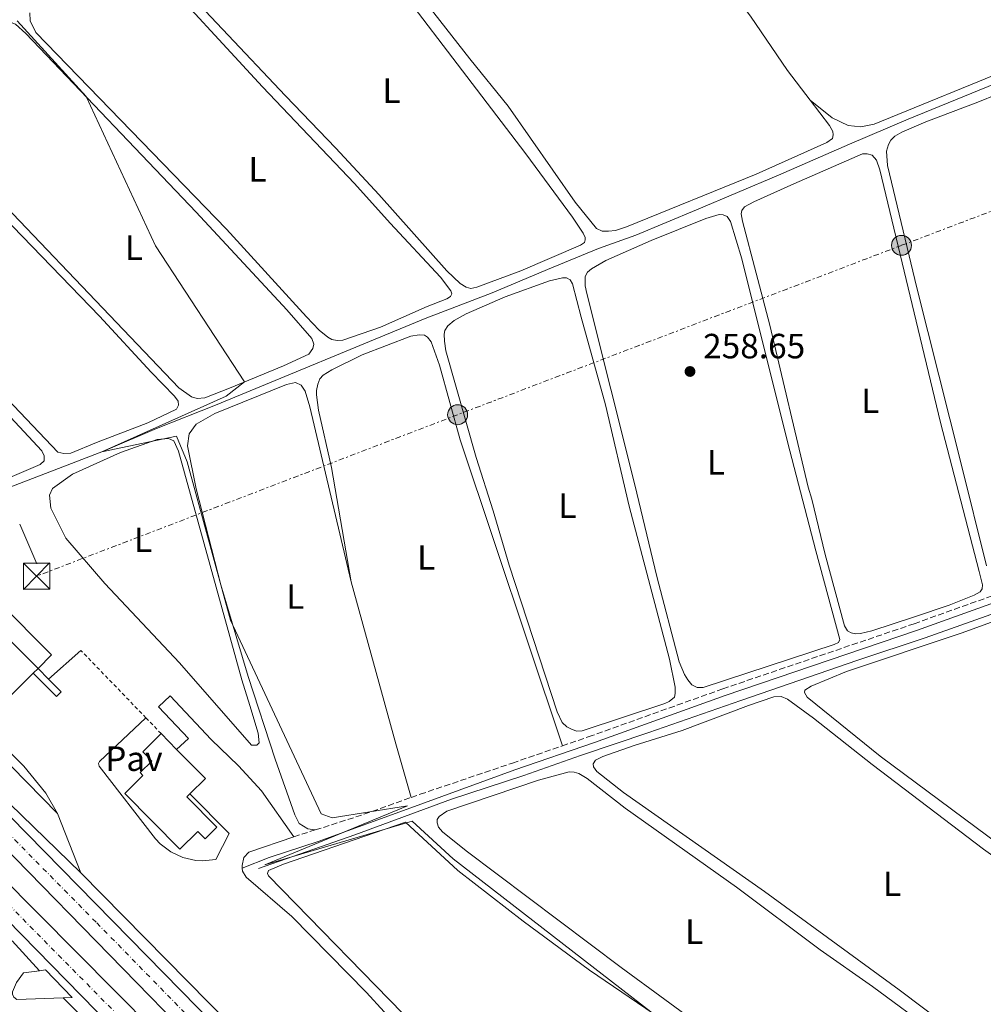
# Model space of a CAD drawing. Units: metres. Extents: x 622581 to 626076, y 4643905 to 4646277.
# Drawn here: x 625363 to 625638, y 4645711 to 4645992 of the extents above; entities that cross this region are included whole.
import ezdxf
from ezdxf.enums import TextEntityAlignment as Align

# ---------------------------------------------------------------- set-up
doc = ezdxf.new("R2010")
doc.units = ezdxf.units.M
doc.header["$MEASUREMENT"] = 0
for name, pattern in [('DGN Style 2', [1.7399219301090239, 1.043953158065414, -0.6959687720436097]), ('DGN Style 3', [2.435890702152634, 1.739921930109024, -0.6959687720436097]), ('DGN Style 4', [2.7856150101045474, 1.391937544087219, -0.6959687720436097, 0.001739921930109024, -0.6959687720436097]), ('DGN Style 7', [3.4798438602180486, 1.565929737098122, -0.6959687720436097, 0.5219765790327072, -0.6959687720436097])]:
    doc.linetypes.add(name, pattern=pattern)
for name, color, linetype, lineweight in [('Acequia sin especificar', 4, 'Continuous', 0), ('Autopista', 135, 'Continuous', 0), ('autovía', 7, 'DGN Style 4', 0), ('Balsa-alberca', 142, 'Continuous', 0), ('Camino', 7, 'DGN Style 3', 0), ('Cota de punto acotado terreno', 7, 'Continuous', 0), ('Curva de nivel intermedia', 30, 'Continuous', 0), ('Edificio', 1, 'Continuous', 13), ('Etiqueta de uso rústico', 92, 'Continuous', 0), ('Gasoducto', 7, 'Continuous', 13), ('Línea  de muro-pared o tapia', 1, 'Continuous', 13), ('Línea blanca (vial)', 7, 'Continuous', 13), ('Línea de asfalto', 7, 'Continuous', 13), ('Línea de bordillo', 7, 'Continuous', 13), ('Línea de cambio de uso (parcela vista)', 92, 'Continuous', 0), ('Línea de pavimento', 1, 'Continuous', 0), ('Línea eléctrica', 6, 'DGN Style 7', 0), ('Margen derecho', 7, 'Continuous', 0), ('Marquesina', 1, 'Continuous', 0), ('Pavimento', 7, 'Continuous', 0), ('Poste tendido eléctrico', 7, 'Continuous', 0), ('Punto acotado terreno (símbolo)', 7, 'Continuous', 0), ('Tela metálica o alambrada', 7, 'DGN Style 2', 0), ('Torre eléctrica', 7, 'Continuous', 0), ('Torre eléctrica grande', 7, 'Continuous', 0)]:
    doc.layers.add(name, color=color, linetype=linetype, lineweight=lineweight)
doc.styles.add('Style-Arial', font='arial.ttf')

# ---------------------------------------------------------------- blocks, each defined once
blk = doc.blocks.new('5PATER')
at = {"layer": 'Balsa-alberca', "linetype": 'Continuous', "lineweight": 0}
h = blk.add_hatch(color=51, dxfattribs=at)
edge = h.paths.add_edge_path()
edge.add_ellipse((0, 0), major_axis=(-0.1095731443231308, -0.1110710700762829), ratio=0.9994222409660317, start_angle=0, end_angle=360)
blk = doc.blocks.new('5TME')
at = {"layer": 'Torre eléctrica grande', "color": 7, "linetype": 'Continuous', "lineweight": 0}
for p, q in [((-0.375, 0.375), (0.375, -0.375)), ((0.3723, 0.3776), (-0.3716, -0.3784))]:
    blk.add_line(p, q, dxfattribs=at)
at = {"layer": 'Torre eléctrica grande', "color": 7, "linetype": 'Continuous', "lineweight": 0, "flags": 128}
blk.add_lwpolyline([(-0.375, -0.375), (0.375, -0.375), (0.375, 0.375), (-0.375, 0.375), (-0.3716, -0.3784)], dxfattribs=at)
blk = doc.blocks.new('5PELE')
at = {"layer": 'Torre eléctrica grande', "linetype": 'Continuous', "lineweight": 0}
h = blk.add_hatch(color=9, dxfattribs=at)
edge = h.paths.add_edge_path()
edge.add_arc((-2.000000476837158e-05, 0), 0.2850000000000001, 0, 360)
at = {"layer": 'Torre eléctrica grande', "color": 252, "linetype": 'Continuous', "lineweight": 0}
blk.add_circle((-2.000000476837158e-05, 0), 0.2850000000000001, dxfattribs=at)

msp = doc.modelspace()

# ---------------------------------------------------------------- linework, layer by layer
at = {"layer": 'Acequia sin especificar', "color": 4, "linetype": 'Continuous', "lineweight": 0}
for points in [[(625311, 4645839.32, 261.8500000000058), (625316.1900000004, 4645840.359999999, 261.4799999999959), (625334.3300000001, 4645847.76, 261.179999999993), (625352.5599999997, 4645855.869999999, 260.9900000000052), (625387.0300000003, 4645869.15, 259.9900000000052), (625402.2000000002, 4645875.609999999, 259.7599999999948), (625419.04, 4645882.25, 259.3500000000058), (625478.8799999999, 4645906.980000001, 258.7599999999948), (625498.04, 4645914.4, 258.2899999999936), (625513.8799999999, 4645920.99, 258.4799999999959), (625528.4699999997, 4645926.99, 258.4799999999959), (625539.0899999999, 4645930.84, 258.3899999999995), (625556.4500000002, 4645938.050000001, 258.0099999999948), (625579.8799999999, 4645948, 257.6399999999995), (625600.0800000001, 4645956.779999999, 257.5500000000029), (625616.8300000001, 4645963.92, 257.3600000000006), (625641.79, 4645974.180000001, 257.3600000000006)], [(625431.3600000005, 4645749.949999999, 260.2100000000065), (625458.7999999998, 4645759.51, 260.1199999999953), (625486.4699999997, 4645769.699999999, 259.5599999999977), (625507.0800000001, 4645776.439999999, 259.2799999999988), (625523.3300000001, 4645782.15, 259.1699999999983), (625542.8399999999, 4645788.710000001, 258.6499999999942), (625569.0499999998, 4645797.930000001, 258.5500000000029), (625602.5199999996, 4645809.380000001, 257.8099999999977), (625621.7400000002, 4645815.77, 257.7200000000012), (625679.6399999997, 4645836.34, 257.5299999999988), (625697.3300000001, 4645842.949999999, 257.4400000000023), (625736.6399999997, 4645856.92, 257.0599999999977), (625803.4100000003, 4645880.67, 256.9700000000012), (625820.4800000006, 4645886.180000001, 256.8800000000047), (625843.2400000002, 4645894.5, 256.7899999999936), (625857.6799999997, 4645899.369999999, 256.4100000000035), (625888.2800000003, 4645909.25, 256.1300000000047), (625901.2699999996, 4645914.24, 256.429999999993)]]:
    msp.add_polyline3d(points, dxfattribs=at)
at = {"layer": 'Autopista', "color": 135, "linetype": 'Continuous', "lineweight": 0}
for points in [[(625461.7800000022, 4645630.73, 262.3300000000018), (625308.089999999, 4645787.680000001, 262.8999999999942), (625292.5900000002, 4645803.390000001, 262.9100000000035), (625281.5399999995, 4645815.09, 263.0299999999988), (625274.6499999984, 4645821.739999999, 263.070000000007), (625175.0700000012, 4645918.480000001, 263.2899999999936), (624994.4899999986, 4646102.23, 263.8699999999953), (624908.7499999994, 4646192.330000003, 263.8500000000058), (624878.8, 4646225.620000001, 263.6999999999971), (624849.4600000011, 4646257.45, 262.5500000000029), (624856.8299999982, 4646257.57, 262.6300000000047), (624864.1900000009, 4646257.7, 262.7200000000012), (624893.7800000003, 4646225.330000003, 263.929999999993), (624977.8099999997, 4646135.330000003, 263.9900000000052), (625040.1499999989, 4646071.199999999, 263.9799999999959), (625045.7899999982, 4646065.440000001, 263.9600000000065), (625313.4800000002, 4645792.379999998, 262.9600000000065), (625478.1900000006, 4645626.319999999, 262.179999999993)], [(625415.7300000008, 4645697.649999999, 262.679999999993), (625334.7500000002, 4645780.510000002, 262.8500000000058), (625082.5599999991, 4646038.109999999, 263.8099999999977), (625056.3899999997, 4646064.59, 263.9600000000065), (625031.0599999984, 4646090.230000001, 264.1000000000058), (624999.4100000004, 4646122.61, 264.0500000000029), (624924.3500000008, 4646201.199999999, 263.9900000000052), (624909.1499999993, 4646217.789999999, 263.9900000000052), (624887.5899999988, 4646242.250000001, 264.0500000000029), (624873.2800000014, 4646257.859999998, 262.9799999999959), (624880.9400000013, 4646258, 262.9799999999959), (624887.79, 4646258.12, 262.9799999999959), (624918.3500000016, 4646224.629999998, 263.820000000007), (624953.8000000016, 4646185.969999999, 263.820000000007), (624984.6999999986, 4646153.680000001, 263.820000000007), (625199.8700000005, 4645933.870000003, 263.1499999999942), (625293.7600000014, 4645832.370000003, 262.9600000000065), (625336.0100000009, 4645789.489999998, 262.7899999999936), (625496.6499999989, 4645625.820000002, 262.2200000000012)]]:
    msp.add_polyline3d(points, dxfattribs=at)
at = {"layer": 'autovía', "color": 7, "linetype": 'DGN Style 4', "lineweight": 0, "extrusion": (-0.04627726521085705, -0.0489740366473638, 0.9977273968670335), "elevation": -256198.4638311766, "flags": 128}
msp.add_lwpolyline([(-2736517.850192544, 3797571.588466011), (-2736427.805418486, 3797567.872589506), (-2736203.183185059, 3797559.270239689), (-2736100.469459613, 3797555.7839597), (-2735926.507999836, 3797549.029786482)], dxfattribs=at)
at = {"layer": 'autovía', "color": 7, "linetype": 'DGN Style 4', "lineweight": 0}
msp.add_polyline3d([(625558.5000000002, 4645558.090000002, 262.0899999999965), (625495.0500000002, 4645622.060000001, 262.1600000000035), (625384.9200000007, 4645734.580000004, 262.6699999999983), (625335.3999999979, 4645784.770000001, 262.820000000007), (625286.1599999992, 4645835.52, 263.0299999999989), (625238.649999998, 4645883.5, 263.1600000000035), (625164.4200000024, 4645959.57, 263.4199999999983)], dxfattribs=at)
at = {"layer": 'Camino', "color": 7, "linetype": 'DGN Style 3', "lineweight": 0, "extrusion": (0.08551097320797763, -0.19352403141982, 0.9773619200296505), "elevation": -845329.1337979307, "flags": 128}
msp.add_lwpolyline([(2449743.208105752, 3906207.375938492), (2449756.667610576, 3906205.910732062), (2449771.998819878, 3906204.729113974)], dxfattribs=at)
at = {"layer": 'Camino', "color": 7, "linetype": 'DGN Style 3', "lineweight": 0, "extrusion": (0.02211453370239252, 0.007083842517968254, 0.9997303469307643), "elevation": 47001.76874351154, "flags": 128}
msp.add_lwpolyline([(4233520.115010332, -2012300.043805423), (4233520.115010332, -2012306.503364231)], dxfattribs=at)
at = {"layer": 'Camino', "color": 7, "linetype": 'DGN Style 3', "lineweight": 0}
for points in [[(626040.0499999999, 4645968.16, 255.5500000000031), (626034.9899999973, 4645966.370000003, 255.5800000000018), (626002.2899999988, 4645954.760000003, 255.7899999999936), (625964.8399999985, 4645940.75, 256.2700000000042), (625924.1999999982, 4645927.100000001, 256.7200000000011), (625805.6700000011, 4645885.890000002, 257.2799999999988), (625771.4799999995, 4645873.460000002, 257.3099999999977), (625691.6099999998, 4645845.350000002, 257.8399999999965), (625652.3099999987, 4645831.91, 258.3600000000006), (625618.6000000021, 4645819.84, 258.6699999999984), (625563.9499999996, 4645801.239999999, 259.2500000000001), (625526.5700000008, 4645787.88, 259.4700000000011), (625518.1299999985, 4645784.960000002, 259.6199999999954)], [(625474.8999999978, 4645770.190000002, 259.9600000000063), (625477.4499999981, 4645771.100000001, 259.9199999999983), (625503.8500000001, 4645780.030000002, 259.8600000000007), (625518.1299999985, 4645784.960000002, 259.6199999999954)]]:
    msp.add_polyline3d(points, dxfattribs=at)
at = {"layer": 'Curva de nivel intermedia', "color": 30, "linetype": 'Continuous', "lineweight": 0, "elevation": 260.0000000000001, "flags": 128}
msp.add_lwpolyline([(625362.360000001, 4645992.09), (625382.0500000007, 4645970.399999999), (625401.9100000003, 4645927.75), (625427.2900000006, 4645888.9), (625422.0400000003, 4645884.819999999), (625386.5800000012, 4645868.980000001), (625407.8800000004, 4645873.369999998), (625410.9500000015, 4645866.029999998), (625423.3300000001, 4645820.859999999), (625449.2300000011, 4645765.500000001), (625452.3400000003, 4645764.369999999), (625473.8400000005, 4645767.83), (625433.1, 4645750.920000001), (625475.2400000021, 4645763.449999998), (625486.8899999995, 4645752.640000001), (625552.2400000017, 4645702.140000001)], dxfattribs=at)
at = {"layer": 'Edificio', "color": 51, "linetype": 'Continuous', "lineweight": 13, "extrusion": (-0.0330791896139631, -0.03334224479617943, 0.9988964220210398), "elevation": -175321.478216353, "flags": 128}
msp.add_lwpolyline([(-2828117.194715276, 3734400.271042136), (-2828117.194057182, 3734405.799703769), (-2828095.775596695, 3734405.806794953), (-2828095.76921178, 3734400.271042136)], dxfattribs=at)
at = {"layer": 'Edificio', "color": 1, "linetype": 'Continuous', "lineweight": 13, "extrusion": (-0.0330791896139631, -0.03334224479617943, 0.9988964220210398), "elevation": -175321.4782330241, "flags": 128}
msp.add_lwpolyline([(-2828095.76921178, 3734400.271042136), (-2828117.194715276, 3734400.271042136), (-2828117.194057182, 3734405.799703769), (-2828095.775596695, 3734405.806794953), (-2828095.76921178, 3734400.271042136)], close=True, dxfattribs=at)
at = {"layer": 'Edificio', "color": 51, "linetype": 'Continuous', "lineweight": 13, "elevation": 267.1300000000047, "flags": 128}
msp.add_lwpolyline([(625368.3399999999, 4645807.039999999), (625353.1299999999, 4645822.130000001)], dxfattribs=at)
at = {"layer": 'Edificio', "color": 51, "linetype": 'Continuous', "lineweight": 13, "extrusion": (0.00222688535671291, -0.002262152771809575, 0.9999949618105309), "elevation": -8849.162581760918, "flags": 128}
msp.add_lwpolyline([(625401.3733357786, 4645780.298864987), (625405.7933693578, 4645775.808853497)], dxfattribs=at)
at = {"layer": 'Edificio', "color": 51, "linetype": 'Continuous', "lineweight": 13, "extrusion": (0.1816574763215283, 0.1765121735614847, 0.9673903110332943), "elevation": 933906.3228455167, "flags": 128}
msp.add_lwpolyline([(2896080.954533445, -3565806.734124065), (2896069.237662481, -3565806.813084841), (2896069.198281735, -3565800.417262051)], dxfattribs=at)
at = {"layer": 'Edificio', "color": 1, "linetype": 'Continuous', "lineweight": 13}
msp.add_polyline3d([(625419.4600000001, 4645761.689999999, 267.5399999999936), (625416.1100000005, 4645758.390000001, 267.8000000000029), (625414.0300000003, 4645760.5, 267.1000000000058), (625408.8499999996, 4645755.390000001, 267.1000000000058), (625393.1399999997, 4645771.359999999, 267.0200000000041), (625398.3200000003, 4645776.460000001, 267.8000000000029), (625397.4900000002, 4645777.310000001, 267.4700000000012), (625400.8399999999, 4645780.609999999, 269.5099999999948), (625398.25, 4645783.24, 269.7700000000041), (625403.5199999996, 4645788.430000001, 267.6199999999953), (625407.9400000004, 4645783.939999999, 267.6000000000058), (625416.1600000003, 4645775.59, 267.5800000000018), (625411.75, 4645771.25, 269.1999999999971), (625410.8899999997, 4645770.4, 269.5099999999948)], close=True, dxfattribs=at)
at = {"layer": 'Edificio', "color": 51, "linetype": 'Continuous', "lineweight": 13}
msp.add_polyline3d([(625411.75, 4645771.25, 269.1999999999971), (625410.8899999997, 4645770.4, 269.5099999999948), (625419.4600000001, 4645761.689999999, 267.5399999999936), (625416.1100000005, 4645758.390000001, 267.8000000000029), (625414.0300000003, 4645760.5, 267.1000000000058), (625408.8499999996, 4645755.390000001, 267.1000000000058), (625393.1399999997, 4645771.359999999, 267.0200000000041), (625398.3200000003, 4645776.460000001, 267.8000000000029), (625397.4900000002, 4645777.310000001, 267.4700000000012), (625400.8399999999, 4645780.609999999, 269.5099999999948), (625398.25, 4645783.24, 269.7700000000041), (625403.5199999996, 4645788.430000001, 267.6199999999953)], dxfattribs=at)
at = {"layer": 'Gasoducto', "color": 7, "linetype": 'Continuous', "lineweight": 13, "extrusion": (-0.00201190649803246, 0.001947485867724836, 0.999996079757835), "elevation": 8070.45377130832, "flags": 128}
msp.add_lwpolyline([(623259.7237336166, 4646222.73378097), (625607.6673906334, 4643949.979471027)], dxfattribs=at)
at = {"layer": 'Línea  de muro-pared o tapia', "color": 1, "linetype": 'Continuous', "lineweight": 13, "elevation": 263.679999999993, "flags": 128}
msp.add_lwpolyline([(625363.1100000005, 4645848.24), (625367.9900000002, 4645836.92)], dxfattribs=at)
at = {"layer": 'Línea blanca (vial)', "color": 7, "linetype": 'Continuous', "lineweight": 13, "extrusion": (0.08903518821982752, 0.08364945372729916, 0.9925096997761708), "elevation": 444553.8884562975, "flags": 128}
msp.add_lwpolyline([(2958098.033248759, -3609519.947026508), (2957715.732718071, -3609528.132619849), (2957481.926920658, -3609534.517382656)], dxfattribs=at)
at = {"layer": 'Línea blanca (vial)', "color": 7, "linetype": 'Continuous', "lineweight": 13, "extrusion": (0.124264003409733, 0.1185326418684697, 0.9851438830283966), "elevation": 628643.3438543603, "flags": 128}
msp.add_lwpolyline([(2930117.827912135, -3604714.666428098), (2930057.638163356, -3604715.656348491), (2929828.32966662, -3604718.97549334)], dxfattribs=at)
at = {"layer": 'Línea blanca (vial)', "color": 7, "linetype": 'Continuous', "lineweight": 13, "extrusion": (0.02750223309310841, 0.02528462063921805, 0.9993019139049135), "elevation": 134927.47200948, "flags": 128}
msp.add_lwpolyline([(2996770.661087778, -3602116.347999337), (2996683.77631166, -3602119.292414195), (2996670.842440839, -3602119.205955372), (2996649.206594414, -3602119.024740117)], dxfattribs=at)
at = {"layer": 'Línea blanca (vial)', "color": 7, "linetype": 'Continuous', "lineweight": 13}
for points in [[(625056.3899999993, 4646064.59, 263.9600000000065), (625082.5599999987, 4646038.11, 263.8099999999976), (625334.7499999999, 4645780.510000002, 262.850000000006), (625415.7300000003, 4645697.649999999, 262.6799999999931), (625481.8999999984, 4645629.460000001, 262.0899999999965)], [(625274.6499999979, 4645821.74, 263.070000000007), (625281.539999999, 4645815.09, 263.0299999999989), (625292.5899999997, 4645803.390000002, 262.9100000000035), (625308.0899999985, 4645787.680000001, 262.8999999999941), (625461.7800000019, 4645630.730000001, 262.3300000000018), (625462.9699999986, 4645629.370000001, 262.3300000000018)]]:
    msp.add_polyline3d(points, dxfattribs=at)
at = {"layer": 'Línea de asfalto', "color": 7, "linetype": 'Continuous', "lineweight": 13, "extrusion": (0.005417561044393384, 0.004874624643430213, 0.999973443680839), "elevation": 26297.88110492155, "flags": 128}
msp.add_lwpolyline([(625369.9560208998, 4645739.223975972), (625360.7756680341, 4645730.963877833)], dxfattribs=at)
at = {"layer": 'Línea de asfalto', "color": 7, "linetype": 'Continuous', "lineweight": 13, "extrusion": (-0.005847459719597036, 0.006362753103791217, 0.9999626605967685), "elevation": 26165.2953761233, "flags": 128}
msp.add_lwpolyline([(625351.7927563018, 4645656.796478861), (625359.6232071903, 4645648.27630639)], dxfattribs=at)
at = {"layer": 'Línea de asfalto', "color": 7, "linetype": 'Continuous', "lineweight": 13, "extrusion": (0.0120644985187924, -0.01241145140609539, 0.9998501906533219), "elevation": -49852.79804812725, "flags": 128}
msp.add_lwpolyline([(625321.7809497257, 4645460.021114412), (625329.4326853174, 4645452.150508182)], dxfattribs=at)
at = {"layer": 'Línea de asfalto', "color": 7, "linetype": 'Continuous', "lineweight": 13, "extrusion": (0.009490937226610896, 0.0001540736468722414, 0.9999549481711024), "elevation": 6913.597783224433, "flags": 128}
msp.add_lwpolyline([(625399.4947846956, 4645654.869937369), (625399.7248692459, 4645657.47993854), (625399.4447869506, 4645657.949937405), (625344.8324062026, 4645711.969938046)], dxfattribs=at)
at = {"layer": 'Línea de asfalto', "color": 7, "linetype": 'Continuous', "lineweight": 13}
for points in [[(625380.5700000009, 4645748.710000002, 262.3000000000029), (625353.4800000006, 4645774.980000002, 262.6399999999996), (625310.050000001, 4645819.82, 262.7500000000001), (625310.5599999983, 4645820.75, 262.7500000000001)], [(625407.9400000006, 4645783.940000003, 260.4799999999959), (625411.3200000003, 4645787.07, 260.1799999999931), (625402.7100000004, 4645796.070000002, 260.5500000000029), (625406.1200000013, 4645799.210000002, 260.4400000000024), (625417.8, 4645786.719999999, 260.1799999999931), (625425.5699999996, 4645779.230000001, 260.1799999999931), (625432.2199999993, 4645772.11, 260.6300000000048), (625441.3700000001, 4645758.949999999, 260.6699999999983)], [(625441.3700000001, 4645758.949999999, 260.6699999999983), (625428.5599999981, 4645754.56, 261.4100000000034), (625427.1299999976, 4645753.090000001, 261.4799999999959), (625426.6400000004, 4645750.809999999, 261.4799999999959), (625426.6700000016, 4645749.989999998, 261.5200000000042)], [(625426.6700000016, 4645749.989999998, 261.5200000000042), (625426.6999999983, 4645749.140000002, 261.5599999999977), (625427.7600000025, 4645747.410000001, 261.5599999999977), (625440.8700000016, 4645736.199999999, 261.4799999999959), (625462.1299999983, 4645714.460000004, 261.6300000000047), (625472.2899999993, 4645703.480000001, 261.5599999999977), (625472.7199999985, 4645701.989999998, 261.4799999999959)]]:
    msp.add_polyline3d(points, dxfattribs=at)
at = {"layer": 'Línea de bordillo', "color": 7, "linetype": 'Continuous', "lineweight": 13, "extrusion": (0.002888032276194462, -0.00294231653597519, 0.9999915009853704), "elevation": -11600.76520195887, "flags": 128}
msp.add_lwpolyline([(625317.9132912266, 4645805.296814835), (625370.5839668625, 4645751.636582558)], dxfattribs=at)
at = {"layer": 'Línea de bordillo', "color": 7, "linetype": 'Continuous', "lineweight": 13, "extrusion": (0.02757377791285358, -0.02793659078907403, 0.9992293198594087), "elevation": -112280.92553022, "flags": 128}
msp.add_lwpolyline([(3708623.73122214, 2864980.226285819), (3708623.73122214, 2864975.895362133)], dxfattribs=at)
at = {"layer": 'Línea de bordillo', "color": 7, "linetype": 'Continuous', "lineweight": 13, "extrusion": (0.002998748410347954, -0.007678064279739437, 0.999966026841356), "elevation": -33532.70714390609, "flags": 128}
msp.add_lwpolyline([(625376.9713681124, 4645628.181832414), (625370.3509480511, 4645645.13233206)], dxfattribs=at)
at = {"layer": 'Línea de bordillo', "color": 7, "linetype": 'Continuous', "lineweight": 13, "extrusion": (-0.02903530896111279, -0.003951550942384234, 0.9995705758367852), "elevation": -36253.1405764182, "flags": 128}
msp.add_lwpolyline([(-4518953.875527626, 1245611.805026229), (-4518953.875527626, 1245613.511338039)], dxfattribs=at)
at = {"layer": 'Línea de bordillo', "color": 7, "linetype": 'Continuous', "lineweight": 13, "extrusion": (0.007593365178778406, 0.0002887211157325351, 0.9999711283059022), "elevation": 6352.442327587501, "flags": 128}
msp.add_lwpolyline([(625358.0977641577, 4645711.439548749), (625355.4676881103, 4645711.339548744)], dxfattribs=at)
at = {"layer": 'Línea de bordillo', "color": 7, "linetype": 'Continuous', "lineweight": 13}
for points in [[(625373.9499999981, 4645765.660000001, 262.4499999999972), (625370.5700000008, 4645771.38, 262.4499999999972), (625364.2499999997, 4645779.149999999, 262.6399999999996), (625328.0699999988, 4645815.730000001, 262.7200000000012), (625325.3299999986, 4645817.590000002, 262.7400000000052), (625321.2800000005, 4645819.320000002, 262.7599999999947)], [(625371.3799999976, 4645803.960000001, 263.3500000000058), (625374.9499999996, 4645800.36, 263.1499999999943), (625373.5900000005, 4645799.000000002, 263.1499999999943), (625366.9499999997, 4645805.670000004, 263.1499999999943)], [(625399.170000002, 4645792.940000002, 262.850000000006), (625385.9399999998, 4645780.489999999, 262.7700000000041), (625385.6499999971, 4645779.930000001, 262.7700000000041), (625385.8099999981, 4645779.11, 262.7700000000041), (625401.899999999, 4645758.38, 262.3999999999942), (625403.2199999979, 4645756.989999999, 262.3899999999995), (625406.2499999988, 4645754.670000004, 262.3699999999953), (625409.6999999997, 4645753.06, 262.3300000000018), (625413.4200000013, 4645752.210000004, 262.2799999999989), (625415.329999998, 4645752.080000003, 262.25), (625419.120000001, 4645752.449999999, 262.179999999993), (625422.9299999998, 4645759.940000001, 262.179999999993), (625411.7499999994, 4645771.250000002, 262.3600000000008)], [(625375.4899999981, 4645712.980000001, 262.429999999993), (625362.2499999991, 4645712.469999999, 262.5200000000042), (625361.390000001, 4645713.13, 262.4799999999959), (625361.079999998, 4645714.02, 262.4799999999959), (625361.0699999989, 4645714.65, 262.4499999999972), (625362.1499999985, 4645717.310000001, 262.4100000000034), (625364.2299999995, 4645720.090000001, 262.4100000000034), (625368.7800000003, 4645720.719999999, 262.5500000000029)]]:
    msp.add_polyline3d(points, dxfattribs=at)
at = {"layer": 'Línea de cambio de uso (parcela vista)', "color": 92, "linetype": 'Continuous', "lineweight": 0, "extrusion": (-0.1411855093916503, -0.03819370516843151, 0.9892461234815769), "elevation": -265490.0048630793, "flags": 128}
msp.add_lwpolyline([(-4321303.265834126, 1797443.685038764), (-4321255.249116139, 1797443.958523573), (-4321239.302830414, 1797444.16363718)], dxfattribs=at)
at = {"layer": 'Línea de cambio de uso (parcela vista)', "color": 92, "linetype": 'Continuous', "lineweight": 0}
for points in [[(625515.0700000003, 4646071.4, 258.1100000000006), (625522.5899999999, 4646059.57, 258.1100000000006), (625530.5999999996, 4646048.17, 258.1999999999971), (625559.7400000002, 4646009.15, 258.570000000007), (625571.8200000003, 4645993.4, 258.570000000007), (625582.4299999997, 4645977.91, 258.4799999999959), (625588.8899999997, 4645969.41, 258.429999999993)], [(625588.8899999997, 4645969.41, 258.429999999993), (625594.4199999999, 4645962.130000001, 258.3899999999995), (625595.3099999997, 4645960.439999999, 258.3899999999995), (625595.4900000002, 4645959.460000001, 258.3899999999995), (625595.2400000002, 4645958.480000001, 258.3899999999995), (625593.6200000001, 4645957.300000001, 258.3899999999995), (625573.4900000002, 4645948.289999999, 258.3899999999995), (625536.4100000003, 4645933.17, 258.3899999999995), (625533.2800000003, 4645932.16, 258.3899999999995), (625531.2999999998, 4645931.970000001, 258.3899999999995), (625529.4500000002, 4645931.99, 258.3899999999995), (625527.8300000001, 4645932.730000001, 258.3899999999995), (625521.7199999997, 4645940.25, 258.4799999999959), (625502.6600000003, 4645967.699999999, 258.570000000007), (625491.7000000002, 4645981.189999999, 258.570000000007), (625468.6900000004, 4646010.619999999, 258.7599999999948), (625452.2300000006, 4646032.369999999, 258.6699999999983), (625451.3600000005, 4646033.800000001, 258.7599999999948), (625450.8799999999, 4646035.109999999, 258.7599999999948), (625451.0800000001, 4646038.58, 258.7599999999948), (625451.4900000002, 4646040.9, 259.1999999999971)], [(625454.5999999996, 4646023.699999999, 259.4400000000023), (625507.6399999997, 4645954.100000001, 260.0899999999965), (625520.9900000002, 4645935.930000001, 259.3500000000058), (625524, 4645931.430000001, 259.3500000000058), (625524.5899999999, 4645930.189999999, 259.3500000000058), (625524.6500000004, 4645929.480000001, 259.25), (625524.4600000001, 4645928.77, 259.25), (625523.2800000003, 4645927.949999999, 259.25), (625506.2100000001, 4645920.640000001, 259.1600000000035), (625493.6299999999, 4645915.939999999, 259.1600000000035), (625491.9299999997, 4645915.600000001, 259.1600000000035), (625490.6299999999, 4645915.949999999, 259.25), (625488.9400000004, 4645916.980000001, 259.25), (625485.1399999997, 4645920.600000001, 259.3500000000058), (625465.6500000004, 4645942.460000001, 259.5299999999988), (625453.3799999999, 4645955.66, 259.6300000000047), (625439.0099999999, 4645970.65, 259.429999999993), (625403.0499999998, 4646008.859999999, 259.320000000007)], [(625691.0099999999, 4646023.83, 257.570000000007), (625701.7000000002, 4646006.890000001, 257.570000000007), (625702.2000000002, 4646005.380000001, 257.570000000007), (625702.2699999996, 4646003.480000001, 257.570000000007), (625701.5499999998, 4646002.350000001, 257.570000000007), (625697.6699999999, 4646000.4, 257.570000000007), (625681.25, 4645993.779999999, 257.570000000007), (625648.1900000004, 4645979.27, 257.3800000000047), (625607.2000000002, 4645962.57, 257.3800000000047), (625603.3499999996, 4645961.74, 257.3800000000047), (625599.7400000002, 4645962.189999999, 257.570000000007), (625595.1299999999, 4645964.380000001, 257.570000000007), (625588.8899999997, 4645969.41, 258.429999999993)], [(625399.6600000003, 4646008.92, 259.6600000000035), (625432.4600000001, 4645973.199999999, 259.5800000000018), (625458.75, 4645945.619999999, 259.6199999999953), (625468.8799999999, 4645934.27, 260.179999999993), (625483.2699999996, 4645918.789999999, 259.7100000000065), (625486.29, 4645914.939999999, 259.7100000000065), (625486.5199999996, 4645914.07, 259.7100000000065), (625486.1600000003, 4645913.310000001, 259.8099999999977), (625485.1500000004, 4645912.609999999, 259.8099999999977), (625479.4900000002, 4645910.449999999, 259.8099999999977), (625466.1600000003, 4645904.550000001, 259.8099999999977), (625455.3700000001, 4645900.82, 259.8099999999977), (625453.8099999997, 4645900.779999999, 259.8099999999977)], [(625453.8099999997, 4645900.779999999, 259.8099999999977), (625452.2999999998, 4645901, 259.8099999999977), (625451.0899999999, 4645901.67, 259.8099999999977), (625448.6500000004, 4645903.720000001, 259.8099999999977), (625445.0700000003, 4645907.539999999, 259.6600000000035), (625422.1299999999, 4645932.529999999, 259.5800000000018), (625367.75, 4645988.75, 259.9600000000065), (625366.1399999997, 4645992.039999999, 259.8800000000047), (625365.9600000001, 4645994.380000001, 259.8800000000047)], [(625413.7599999999, 4645884.210000001, 260.1000000000058), (625412.1900000004, 4645884.640000001, 260.070000000007), (625408.5800000001, 4645887.230000001, 260.0299999999988), (625339.2300000006, 4645959.730000001, 260.2200000000012), (625329.5899999999, 4645970.5, 260.1399999999995), (625328.0700000003, 4645973.199999999, 260.1000000000058), (625327.8499999996, 4645975.32, 260.070000000007), (625328.2699999996, 4645977.15, 260.070000000007), (625332.0899999999, 4645980.59, 260.070000000007), (625347.0599999997, 4645988.050000001, 260.1000000000058), (625355.9100000003, 4645991.859999999, 260.070000000007), (625358.9500000002, 4645992.199999999, 260.1000000000058), (625361.9500000002, 4645991.130000001, 260.1000000000058), (625364.8499999996, 4645988.449999999, 260.1000000000058), (625413.5, 4645937.390000001, 259.8099999999977), (625439.4199999999, 4645909.51, 259.8800000000047), (625446.5300000003, 4645901.34, 259.9199999999983), (625447.1500000004, 4645899.720000001, 259.9199999999983), (625446.8700000001, 4645898.480000001, 259.9199999999983), (625445.6600000003, 4645896.869999999, 259.9199999999983), (625438.4500000002, 4645893.529999999, 259.9199999999983), (625423.0199999996, 4645887.130000001, 260.0299999999988), (625415.9500000002, 4645884.359999999, 260.1000000000058), (625413.7599999999, 4645884.210000001, 260.1000000000058)], [(625639.2000000002, 4645836.4, 257.6300000000047), (625631.9000000004, 4645865.880000001, 257.8099999999977), (625619.3899999997, 4645915.75, 257.7200000000012), (625610.9800000006, 4645950.76, 257.7200000000012), (625610.6900000004, 4645954.850000001, 257.7200000000012), (625611.2100000001, 4645956.710000001, 257.7200000000012), (625611.9500000002, 4645957.960000001, 257.6300000000047), (625613.0599999997, 4645959.100000001, 257.6300000000047), (625615.04, 4645960.289999999, 257.6300000000047), (625621.9400000004, 4645963.220000001, 257.4400000000023), (625636.7599999999, 4645968.850000001, 257.4400000000023), (625664.8300000001, 4645980.210000001, 257.4400000000023)], [(625375.7199999997, 4645868.42, 260.3699999999953), (625373.9600000001, 4645868.880000001, 260.3699999999953), (625334.2199999997, 4645910.65, 260.5899999999965), (625295.9800000006, 4645949.710000001, 260.4799999999959), (625291.7699999996, 4645955.119999999, 260.4799999999959), (625291.4000000004, 4645957.689999999, 260.4799999999959), (625292.04, 4645959.82, 260.3999999999942), (625293.1299999999, 4645961.689999999, 260.3699999999953), (625319.3700000001, 4645974.680000001, 260.6300000000047), (625321.5700000003, 4645974.74, 260.6300000000047), (625323.0700000003, 4645974.02, 260.6300000000047), (625336.8300000001, 4645958.730000001, 260.6300000000047), (625361.1100000005, 4645933.279999999, 260.3999999999942), (625385.8899999997, 4645907.680000001, 260.5099999999948), (625400.6299999999, 4645891.66, 260.4799999999959), (625407.3499999996, 4645884.789999999, 260.3699999999953), (625408.3700000001, 4645883.359999999, 260.3300000000018), (625408.4199999999, 4645882.24, 260.2899999999936), (625407.8499999996, 4645881.08, 260.2899999999936), (625399.75, 4645877.17, 260.3699999999953), (625385.0099999999, 4645871.57, 260.179999999993), (625377.7599999999, 4645868.560000001, 260.3699999999953), (625375.7199999997, 4645868.42, 260.3699999999953)], [(625337.4100000003, 4645853.230000001, 261.0399999999936), (625334.1900000004, 4645854.07, 261), (625325.5599999997, 4645862.140000001, 261.0399999999936), (625304.2699999996, 4645883.32, 261.1100000000006), (625279.2000000002, 4645908.84, 261.0399999999936), (625259.9600000001, 4645927.77, 261.179999999993), (625249.79, 4645938.720000001, 260.9600000000065), (625249.4400000004, 4645940.060000001, 260.8899999999995), (625249.6799999997, 4645941.51, 260.8899999999995), (625250.8499999996, 4645942.939999999, 260.8899999999995), (625282.7999999998, 4645957.49, 260.8899999999995), (625283.9600000001, 4645957.550000001, 260.8899999999995), (625285.8300000001, 4645956.859999999, 260.8899999999995), (625322.6900000004, 4645918.15, 260.9199999999983), (625346.4100000003, 4645893.84, 260.9600000000065), (625369.4199999999, 4645869.189999999, 261.0399999999936), (625370.0999999996, 4645867.82, 261.0399999999936), (625370.0899999999, 4645866.34, 261), (625368.9100000003, 4645865.350000001, 260.9199999999983), (625343.9800000006, 4645854.619999999, 261.0399999999936), (625339.9699999997, 4645853.26, 261.0399999999936), (625337.4100000003, 4645853.230000001, 261.0399999999936)], [(625601.8499999996, 4645816.930000001, 258.0899999999965), (625600.6299999999, 4645817.189999999, 258.0899999999965), (625599.5499999998, 4645817.83, 258.0899999999965), (625598.7300000006, 4645819.210000001, 258.0899999999965), (625593.1799999997, 4645839.59, 258.0899999999965), (625589.4000000004, 4645855.430000001, 258.0899999999965), (625588.3399999999, 4645858.810000001, 258.2799999999988), (625577.3600000005, 4645905.16, 258.0899999999965), (625569.5599999997, 4645934.779999999, 258.0899999999965), (625569.1699999999, 4645936.9, 258.0899999999965), (625569.3300000001, 4645937.880000001, 258.0899999999965), (625570.1299999999, 4645938.91, 258.0899999999965), (625572.7699999996, 4645940.33, 258.0899999999965), (625584.1799999997, 4645945.51, 258.0899999999965), (625603.7999999998, 4645954.02, 258), (625605.1399999997, 4645954.08, 258), (625606.6299999999, 4645953.640000001, 258), (625607.8399999999, 4645952.24, 258), (625608.8200000003, 4645949.49, 258.0899999999965), (625626.0899999999, 4645877.33, 258.0899999999965), (625637.1699999999, 4645834.76, 258), (625638.0700000003, 4645830.949999999, 258.0899999999965), (625638.0300000003, 4645829.77, 258.0899999999965), (625637.4100000003, 4645828.939999999, 258.0899999999965), (625635.7400000002, 4645827.99, 258.0899999999965), (625628.5499999998, 4645825.109999999, 258.0899999999965), (625618.7000000002, 4645821.779999999, 258.0899999999965), (625606.5300000003, 4645817.84, 258.0899999999965), (625603.2199999997, 4645817.039999999, 258.0899999999965), (625601.8499999996, 4645816.930000001, 258.0899999999965)], [(625558.29, 4645801.59, 258.6499999999942), (625556.5599999997, 4645801.600000001, 258.6499999999942), (625555.1299999999, 4645802.390000001, 258.6499999999942), (625553.9199999999, 4645803.76, 258.6499999999942), (625553, 4645805.34, 258.6499999999942), (625551.5, 4645808.91, 258.6499999999942), (625545.1299999999, 4645833.350000001, 258.6499999999942), (625538.8399999999, 4645859.529999999, 258.5599999999977), (625525.1299999999, 4645914.140000001, 258.6499999999942), (625524.6500000004, 4645916.380000001, 258.6499999999942), (625524.6600000003, 4645919.039999999, 258.6499999999942), (625525.2400000002, 4645920.220000001, 258.6499999999942), (625526.4000000004, 4645921.210000001, 258.6499999999942), (625530.4900000002, 4645923.57, 258.6499999999942), (625543.5, 4645929.350000001, 258.5599999999977), (625559.0700000003, 4645935.619999999, 258.5599999999977), (625562.8899999997, 4645936.710000001, 258.5599999999977), (625564.04, 4645936.630000001, 258.5599999999977), (625565.1600000003, 4645936.15, 258.5599999999977), (625566.0800000001, 4645934.720000001, 258.5599999999977), (625569.3899999997, 4645924.100000001, 258.5599999999977), (625582.4400000004, 4645871.82, 258.5599999999977), (625590.5, 4645840.640000001, 258.4600000000065), (625597.3399999999, 4645815.34, 258.6499999999942), (625597.0099999999, 4645814.460000001, 258.6499999999942), (625595.7199999997, 4645813.91, 258.6499999999942), (625558.29, 4645801.59, 258.6499999999942)], [(625522.25, 4645789.119999999, 259.1499999999942), (625520.8799999999, 4645789.57, 259.1499999999942), (625519.3600000005, 4645790.350000001, 259.1499999999942), (625518.0300000003, 4645791.58, 259.1499999999942), (625516.6299999999, 4645794.640000001, 259.1499999999942), (625502.9400000004, 4645836.539999999, 259.2400000000052), (625498.3099999997, 4645852.100000001, 259.3399999999965), (625493.5300000003, 4645867.27, 259.3399999999965), (625484.8499999996, 4645897.77, 259.0599999999977), (625484.4299999997, 4645900.52, 259.0599999999977), (625484.3300000001, 4645902.57, 259.0599999999977), (625484.54, 4645903.619999999, 259.0599999999977), (625485.4299999997, 4645904.890000001, 259.1499999999942), (625487.2400000002, 4645906.480000001, 259.1499999999942), (625490.6600000003, 4645908.369999999, 259.1499999999942), (625501.7999999998, 4645913.199999999, 259.0599999999977), (625514.4600000001, 4645917.76, 259.0599999999977), (625518.1799999997, 4645918.65, 259.0599999999977), (625519.3300000001, 4645918.640000001, 259.0599999999977), (625520.3099999997, 4645918.09, 259.0599999999977), (625521.0300000003, 4645916.949999999, 259.0599999999977), (625523.4299999997, 4645907.390000001, 258.9700000000012), (625530.4600000001, 4645882.369999999, 259.0599999999977), (625537.1799999997, 4645853.41, 259.0599999999977), (625548.6600000003, 4645809.66, 259.1499999999942), (625550.3399999999, 4645801.67, 259.1499999999942), (625550.3600000005, 4645799.939999999, 259.1499999999942), (625550.1200000001, 4645798.890000001, 259.1499999999942), (625548.6500000004, 4645797.58, 259.1499999999942), (625547.3399999999, 4645797.029999999, 259.1499999999942), (625523.79, 4645789.210000001, 259.1499999999942), (625522.25, 4645789.119999999, 259.1499999999942)], [(625457.7400000002, 4645831.810000001, 259.8899999999995), (625452.1699999999, 4645864.439999999, 259.8899999999995), (625448.4500000002, 4645880.84, 259.7899999999936), (625447.8899999997, 4645885.199999999, 259.7899999999936), (625447.8799999999, 4645886.439999999, 259.7899999999936), (625448.2999999998, 4645888.300000001, 259.6999999999971), (625448.8700000001, 4645889.82, 259.6999999999971), (625449.8099999997, 4645890.810000001, 259.6999999999971), (625452.25, 4645892.32, 259.6999999999971), (625460.9100000003, 4645896.640000001, 259.6100000000006), (625474.8600000005, 4645901.939999999, 259.6100000000006), (625477.1699999999, 4645902.380000001, 259.6100000000006), (625478.7300000006, 4645902.300000001, 259.6100000000006), (625479.6200000001, 4645901.67, 259.6100000000006), (625480.6600000003, 4645900.32, 259.6100000000006), (625483.0199999996, 4645893.710000001, 259.6100000000006), (625488.9000000004, 4645872.33, 259.6100000000006), (625518.1299999999, 4645784.960000001, 259.6199999999953)], [(625447.5199999996, 4645760.92, 260.5200000000041), (625445.3600000005, 4645761.220000001, 260.2200000000012), (625442.9600000001, 4645762.720000001, 260.2599999999948), (625441.6900000004, 4645765.27, 260.1100000000006), (625436.1100000005, 4645781.16, 260), (625428.3799999999, 4645804.76, 259.9600000000065), (625420.5999999996, 4645830.960000001, 260.0399999999936), (625413.4900000002, 4645858.33, 259.9199999999983), (625411.04, 4645870.609999999, 259.9199999999983), (625411.5199999996, 4645874.08, 259.9600000000065), (625413.4900000002, 4645876.859999999, 259.9600000000065), (625418.8799999999, 4645879.84, 260.0399999999936), (625439.3099999997, 4645888.199999999, 260.0399999999936), (625441.8700000001, 4645888.76, 260.0399999999936), (625443.5499999998, 4645887.960000001, 260.0399999999936), (625444.6200000001, 4645886.230000001, 260.0399999999936), (625446.0199999996, 4645881.75, 260.0399999999936), (625457.7400000002, 4645831.810000001, 259.8899999999995)], [(625429.3600000005, 4645785.119999999, 260.2200000000012), (625408.75, 4645808.609999999, 260.2899999999936), (625387.4000000004, 4645831.350000001, 260.3699999999953), (625376.3099999997, 4645844.300000001, 260.3300000000018), (625371.9900000002, 4645852.800000001, 260.3699999999953), (625371.6399999997, 4645856.59, 260.3300000000018), (625372.4699999997, 4645858.460000001, 260.3300000000018), (625378.2199999997, 4645862.560000001, 260.3300000000018), (625391.8700000001, 4645868.779999999, 260.3300000000018), (625402.3799999999, 4645872.5, 260.3300000000018), (625405.6200000001, 4645872.77, 260.3300000000018), (625407.1200000001, 4645872.050000001, 260.3699999999953), (625408.4600000001, 4645869.16, 260.4100000000035), (625426.5700000003, 4645803.800000001, 260.4799999999959), (625428.8300000001, 4645796.5, 260.3300000000018), (625431.2100000001, 4645788.600000001, 260.3300000000018), (625431.4699999997, 4645785.850000001, 260.3300000000018), (625430.8799999999, 4645785.140000001, 260.2599999999948), (625429.3600000005, 4645785.119999999, 260.2200000000012)], [(625670.0199999996, 4645736.550000001, 258.4600000000065), (625608.9000000004, 4645781.970000001, 258.6399999999995), (625588.0700000003, 4645798.859999999, 258.5500000000029), (625587.2800000003, 4645800.15, 258.5500000000029), (625587.3200000003, 4645800.810000001, 258.5500000000029), (625589.1600000003, 4645802.02, 258.5500000000029), (625599.2400000002, 4645806.140000001, 258.3600000000006), (625632.0499999998, 4645817.09, 258.3600000000006), (625666.0899999999, 4645829.51, 258.3600000000006)], [(625628.2000000002, 4645704.789999999, 258.9700000000012), (625614.3300000001, 4645715.27, 258.8800000000047), (625575.8600000005, 4645743.289999999, 259.3399999999965), (625535.5199999996, 4645771.58, 259.1600000000035), (625527.9400000004, 4645777.640000001, 259.0599999999977), (625527, 4645778.92, 259.0599999999977), (625526.9199999999, 4645779.850000001, 259.0599999999977), (625527.5599999997, 4645780.83, 259.0599999999977), (625529.6500000004, 4645781.930000001, 259.0599999999977), (625538.6200000001, 4645785, 258.8800000000047), (625552.3499999996, 4645789.33, 258.9700000000012), (625571.25, 4645796.470000001, 258.9700000000012), (625578.5199999996, 4645798.91, 258.9700000000012), (625580.5899999999, 4645799.01, 259.0599999999977), (625582.4299999997, 4645798.32, 259.0599999999977), (625589.8499999996, 4645792.869999999, 259.25), (625606.6100000005, 4645779.609999999, 259.25), (625638.4000000004, 4645755.449999999, 259.3399999999965), (625670.0199999996, 4645732.75, 259.3399999999965), (625693.9400000004, 4645714.039999999, 259.25), (625694.75, 4645713.02, 259.25), (625695.1100000005, 4645712.02, 259.25), (625694.8499999996, 4645711, 259.25)], [(625559.8499999996, 4645703.33, 259.8500000000058), (625534.9100000003, 4645721.59, 259.5299999999988), (625490.6699999999, 4645754.960000001, 259.6199999999953), (625483.9100000003, 4645760.369999999, 259.6199999999953), (625482.7199999997, 4645761.75, 259.6199999999953), (625482.3899999997, 4645762.939999999, 259.6199999999953), (625482.3799999999, 4645763.869999999, 259.6199999999953), (625482.8799999999, 4645764.730000001, 259.6199999999953), (625485.1299999999, 4645766.289999999, 259.6199999999953), (625511.3300000001, 4645775.140000001, 259.4400000000023), (625520.0099999999, 4645777.480000001, 259.5299999999988), (625521.4299999997, 4645777.449999999, 259.5299999999988), (625522.8200000003, 4645777.08, 259.5299999999988), (625525.1600000003, 4645775.609999999, 259.5299999999988), (625536.0300000003, 4645767.17, 259.5299999999988), (625567.7999999998, 4645744.600000001, 259.8999999999942), (625591.7800000003, 4645726.689999999, 259.8099999999977), (625606.6799999997, 4645716.199999999, 259.8099999999977), (625624.4699999997, 4645703.050000001, 259.6199999999953)]]:
    msp.add_polyline3d(points, dxfattribs=at)
at = {"layer": 'Línea de pavimento', "color": 1, "linetype": 'Continuous', "lineweight": 0}
msp.add_polyline3d([(625472.7199999997, 4645701.99, 261.4799999999959), (625475.0599999997, 4645702.09, 261.2599999999948), (625476.2300000006, 4645702.52, 261.2200000000012), (625476.5800000001, 4645703.310000001, 261.2200000000012), (625476.3099999997, 4645704.58, 261.1900000000023), (625434.1699999999, 4645747.77, 260.679999999993), (625433.8700000001, 4645748.5, 260.679999999993), (625434.1500000004, 4645749.33, 260.679999999993), (625438.4699999997, 4645751.109999999, 260.5899999999965), (625473.3200000003, 4645763.130000001, 260.2200000000012), (625488.2100000001, 4645749.289999999, 260.3099999999977), (625506.9100000003, 4645734.890000001, 260.3099999999977), (625525.8200000003, 4645720.9, 260.3099999999977), (625546.3899999997, 4645706.91, 260.3999999999942), (625547.75, 4645705.439999999, 260.3999999999942), (625547.9299999997, 4645704.460000001, 260.3999999999942), (625547.2599999999, 4645703.07, 260.5), (625545.79, 4645702.050000001, 260.5), (625521.7400000002, 4645692.560000001, 260.5), (625507.0800000001, 4645688.4, 260.7799999999988), (625500.8499999996, 4645687.380000001, 260.8699999999953), (625494.1699999999, 4645684.890000001, 260.9600000000065), (625482.0499999998, 4645676.710000001, 261.1999999999971)], dxfattribs=at)
at = {"layer": 'Línea eléctrica', "color": 6, "linetype": 'DGN Style 7', "lineweight": 0, "extrusion": (-0.1184184797764297, -0.1178693645397441, 0.9859431406275091), "elevation": -621367.2049282293, "flags": 128}
msp.add_lwpolyline([(-2852316.199208636, 3668261.460916631), (-2852277.8026582, 3668261.221512062), (-2850417.142553806, 3668275.525935113)], dxfattribs=at)
at = {"layer": 'Línea eléctrica', "color": 6, "linetype": 'DGN Style 7', "lineweight": 0, "extrusion": (0.6515384298039874, 0.6544400692205804, 0.3836741720354874), "elevation": 3447730.236832678, "flags": 128}
msp.add_lwpolyline([(2835468.085812895, -1432143.097569556), (2835374.082703843, -1432143.216685688), (2833368.923553184, -1432140.119666244)], dxfattribs=at)
at = {"layer": 'Línea eléctrica', "color": 6, "linetype": 'DGN Style 7', "lineweight": 0}
msp.add_polyline3d([(626037.8900000012, 4646089.659999999, 255.2799999999988), (625917.7300000001, 4646042.98, 256), (625775.8400000008, 4645989.109999999, 256.6399999999995), (625614.9699999981, 4645927.920000002, 257.9400000000023), (625488.1900000009, 4645879.539999999, 259.4100000000035), (625367.9299999992, 4645833.420000004, 261.6000000000058)], dxfattribs=at)
at = {"layer": 'Margen derecho', "color": 7, "linetype": 'Continuous', "lineweight": 0}
msp.add_polyline3d([(625426.6700000016, 4645749.989999998, 261.5200000000042), (625434.3400000005, 4645753.080000003, 261.1100000000006), (625448.61, 4645757.670000004, 260.4400000000024), (625478.7199999979, 4645768.620000001, 260.0000000000001), (625504.5499999997, 4645778.090000002, 259.8600000000007), (625527.2600000014, 4645785.940000001, 259.4700000000011), (625564.6299999993, 4645799.300000001, 259.2500000000001), (625619.2800000015, 4645817.890000001, 258.6699999999984), (625652.9899999981, 4645829.960000001, 258.3600000000006), (625692.2800000003, 4645843.41, 257.8399999999965), (625772.1799999991, 4645871.52, 257.3099999999977), (625806.3599999995, 4645883.949999999, 257.2799999999988), (625924.870000001, 4645925.149999999, 256.7200000000011), (625965.5300000012, 4645938.81, 256.2700000000042), (626002.9799999995, 4645952.82, 255.7899999999936), (626040.0900000001, 4645965.989999999, 255.5500000000031)], dxfattribs=at)
at = {"layer": 'Marquesina', "color": 1, "linetype": 'Continuous', "lineweight": 0, "extrusion": (0.01094646216970215, 0.01078895911385332, 0.9998818796873993), "elevation": 57238.06129517523, "flags": 128}
msp.add_lwpolyline([(625327.9212597766, 4645459.878336569), (625326.5310146546, 4645458.508256828)], dxfattribs=at)
at = {"layer": 'Marquesina', "color": 1, "linetype": 'Continuous', "lineweight": 0}
msp.add_polyline3d([(625368.3399999999, 4645807.039999999, 267.1300000000047), (625366.9500000002, 4645805.67, 269.1300000000047), (625353.8399999999, 4645792.66, 269.3999999999942), (625338.4500000002, 4645808.17, 269.3999999999942), (625351.8099999997, 4645820.869999999, 269.3699999999953), (625353.1299999999, 4645822.130000001, 269.3600000000006)], close=True, dxfattribs=at)
msp.add_polyline3d([(625366.9500000002, 4645805.67, 269.1300000000047), (625353.8399999999, 4645792.66, 269.3999999999942), (625338.4500000002, 4645808.17, 269.3999999999942), (625351.8099999997, 4645820.869999999, 269.3699999999953)], dxfattribs=at)
at = {"layer": 'Tela metálica o alambrada', "color": 7, "linetype": 'DGN Style 2', "lineweight": 0, "extrusion": (0.02201871280460378, -0.02281143379365031, 0.9994972810241688), "elevation": -91944.28535124475, "flags": 128}
msp.add_lwpolyline([(3676451.543595089, 2906848.212087588), (3676451.543595089, 2906875.022029775)], dxfattribs=at)
at = {"layer": 'Tela metálica o alambrada', "color": 7, "linetype": 'DGN Style 2', "lineweight": 0, "extrusion": (0.02214721308914041, -0.02296182322388172, 0.9994909982719301), "elevation": -92562.60118276995, "flags": 128}
msp.add_lwpolyline([(3675358.330328148, 2908204.442011051), (3675358.330328148, 2908210.711189624)], dxfattribs=at)

# ---------------------------------------------------------------- block references
at = {"layer": 'Poste tendido eléctrico', "color": 7, "linetype": 'Continuous', "lineweight": 0, "xscale": 10, "yscale": 10, "zscale": 10}
for p in [(625614.9699999981, 4645927.920000002, 257.9400000000023), (625488.1900000009, 4645879.539999999, 259.4100000000035)]:
    msp.add_blockref('5PELE', p, dxfattribs=at)
at = {"layer": 'Punto acotado terreno (símbolo)', "color": 7, "linetype": 'Continuous', "lineweight": 0, "xscale": 10, "yscale": 10, "zscale": 10}
msp.add_blockref('5PATER', (625554.5599999975, 4645891.890000002, 258.6499999999937), dxfattribs=at)
at = {"layer": 'Torre eléctrica', "color": 7, "linetype": 'Continuous', "lineweight": 0, "xscale": 10, "yscale": 10, "zscale": 10}
msp.add_blockref('5TME', (625367.9299999992, 4645833.420000004, 261.6000000000058), dxfattribs=at)

# ---------------------------------------------------------------- texts
at = {"layer": 'Cota de punto acotado terreno', "color": 7, "linetype": 'Continuous', "lineweight": 0, "style": 'Style-Arial'}
msp.add_text('258.65', height=7.000000000000002, dxfattribs=at).set_placement((625558.3099999985, 4645895.640000001, 258.6499999999942))
at = {"layer": 'Etiqueta de uso rústico', "color": 92, "linetype": 'Continuous', "lineweight": 0, "style": 'Style-Arial'}
for p in [(625469.3014203801, 4645972.12001, 259.6999999999971), (625431.0214203781, 4645949.630009999, 259.5899999999965), (625395.7214203803, 4645927.250009998, 260.0299999999988), (625606.0814203798, 4645883.490009997, 258.1199999999953), (625562.0014203797, 4645865.930009997, 258.5599999999977), (625519.5514203793, 4645853.530009999, 259.1900000000023), (625398.351420381, 4645843.810009996, 260.3899999999995), (625479.2114203788, 4645838.760010001, 259.75), (625441.8214203786, 4645827.590009998, 259.9499999999971), (625612.2814203801, 4645745.54001, 259.1999999999971), (625555.7414203812, 4645731.880009998, 259.7599999999948)]:
    msp.add_text('L', height=7.000000000000002, dxfattribs=at).set_placement(p, align=Align.MIDDLE_CENTER)
at = {"layer": 'Pavimento', "color": 7, "linetype": 'Continuous', "lineweight": 0, "style": 'Style-Arial'}
msp.add_text('Pav', height=7.000000000000002, dxfattribs=at).set_placement((625395.725706257, 4645781.270009998, 261.9799999999959), align=Align.MIDDLE_CENTER)

doc.saveas('drawing.dxf')
